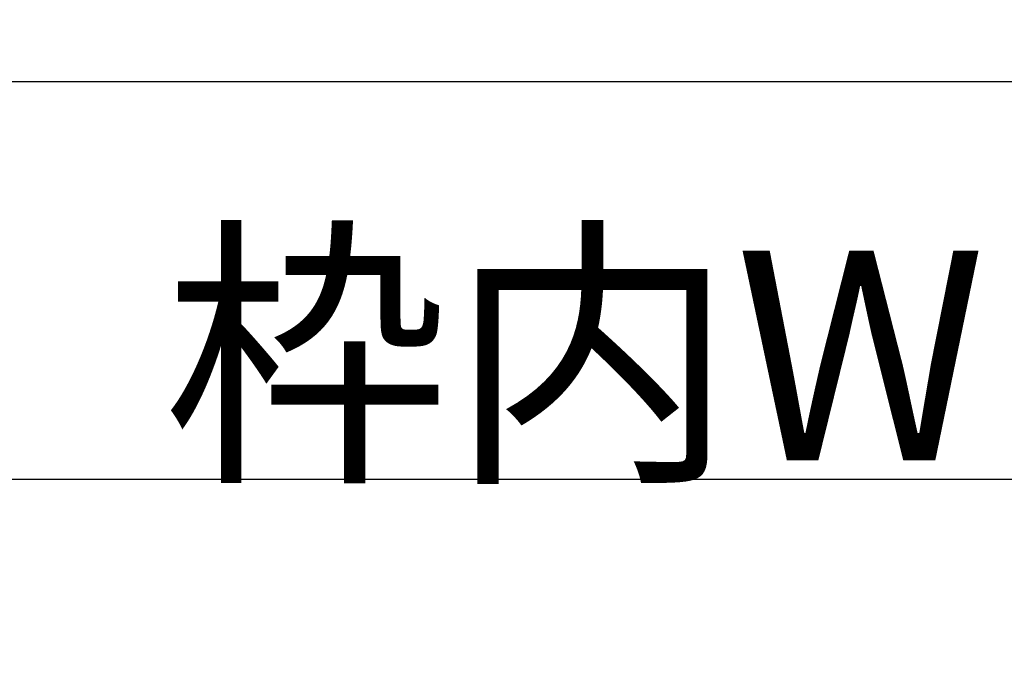
# Model space of a CAD drawing. Extents: x 0 to 1680, y -2 to 1186.
# Drawn here: x 455 to 530, y 843 to 893 of the extents above; entities that cross this region are included whole.
import ezdxf

# ---------------------------------------------------------------- set-up
doc = ezdxf.new("R2010")
doc.units = 0
doc.header["$LTSCALE"] = 4
doc.header["$MEASUREMENT"] = 0
doc.layers.get('Defpoints').update_dxf_attribs({"linetype": 'CONTINUOUS'})
doc.layers.add('_0-1_', color=7, linetype='CONTINUOUS', lineweight=30)
doc.layers.add('_0-4_', color=7, linetype='CONTINUOUS', lineweight=13)
doc.dimstyles.get("Standard").update_dxf_attribs({"dimtxt": 16, "dimasz": 0.18, "dimexe": 0.18, "dimexo": 0.0625, "dimgap": 0.09, "dimtad": 1, "dimdec": 1, "dimzin": 0, "dimdsep": 46, "dimtxsty": 'STANDARD', "dimcen": 0.09, "dimadec": 0, "dimazin": 0, "dimtfac": 1, "dimtdec": 1, "dimtofl": 0, "dimtmove": 0, "dimatfit": 3, "dimfxl": 1, "dimtolj": 1, "dimtzin": 0, "dimarcsym": 0})

# ---------------------------------------------------------------- blocks, each defined once
blk = doc.blocks.new('*D314')
at = {"layer": '_0-4_', "color": 0, "linetype": 'Continuous', "lineweight": -2}
for p, q in [((232.5, 887.788), (232.5, 857.36)), ((828.4, 887.788), (828.4, 857.36)), ((232.68, 857.54), (828.22, 857.54))]:
    blk.add_line(p, q, dxfattribs=at)
at = {"layer": '_0-4_', "color": 0, "linetype": 'Continuous'}
for points in [[(232.68, 857.57), (232.68, 857.51), (232.5, 857.54)], [(828.22, 857.57), (828.22, 857.51), (828.4, 857.54)]]:
    blk.add_solid(points, dxfattribs=at)
at = {"layer": 'Defpoints', "color": 0, "linetype": 'Continuous'}
for p in [(232.5, 887.85), (828.4, 887.85), (828.4, 857.54)]:
    blk.add_point(p, dxfattribs=at)
at = {"layer": '_0-4_', "color": 0, "linetype": 'Continuous', "insert": (530.45, 866.97), "char_height": 16, "attachment_point": 5}
blk.add_mtext('\\A1;枠内W\u3000両開', dxfattribs=at)
blk = doc.blocks.new('*D443')
at = {"layer": '_0-4_', "color": 0, "linetype": 'Continuous', "lineweight": -2}
for p, q in [((465.3875, 926.85), (442.77, 926.85)), ((442.95, 926.67), (442.95, 888.03)), ((465.3875, 887.85), (442.77, 887.85))]:
    blk.add_line(p, q, dxfattribs=at)
at = {"layer": '_0-4_', "color": 0, "linetype": 'Continuous'}
for points in [[(442.92, 926.67), (442.98, 926.67), (442.95, 926.85)], [(442.92, 888.03), (442.98, 888.03), (442.95, 887.85)]]:
    blk.add_solid(points, dxfattribs=at)
at = {"layer": 'Defpoints', "color": 0, "linetype": 'Continuous'}
for p in [(465.45, 926.85), (442.95, 887.85), (465.45, 887.85)]:
    blk.add_point(p, dxfattribs=at)
at = {"layer": '_0-4_', "color": 0, "linetype": 'Continuous', "insert": (434.86, 906.1), "char_height": 16, "attachment_point": 5, "rotation": 90}
blk.add_mtext('\\A1;39.0', dxfattribs=at)

msp = doc.modelspace()

# ---------------------------------------------------------------- linework, layer by layer
at = {"layer": '_0-1_'}
msp.add_line((678.4, 887.85), (382.5, 887.85), dxfattribs=at)

# ---------------------------------------------------------------- dimensions: what is measured, and where the dimension line sits
at = {"layer": '_0-4_', "color": 3, "linetype": 'Continuous'}
dim = msp.add_linear_dim(base=(442.95, 887.85), p1=(465.45, 926.85), p2=(465.45, 887.85), angle=90, dimstyle='Standard', dxfattribs=at)
dim.commit()
dim.dimension.update_dxf_attribs({"geometry": '*D443', "text_midpoint": (442.95, 906.1), "dimtype": 160})
dim = msp.add_linear_dim(base=(828.4, 857.54), p1=(232.5, 887.85), p2=(828.4, 887.85), text='枠内W\u3000両開', dimstyle='Standard', dxfattribs=at)
dim.commit()
dim.dimension.update_dxf_attribs({"geometry": '*D314', "text_midpoint": (530.45, 857.54), "dimtype": 160})

doc.saveas('drawing.dxf')
